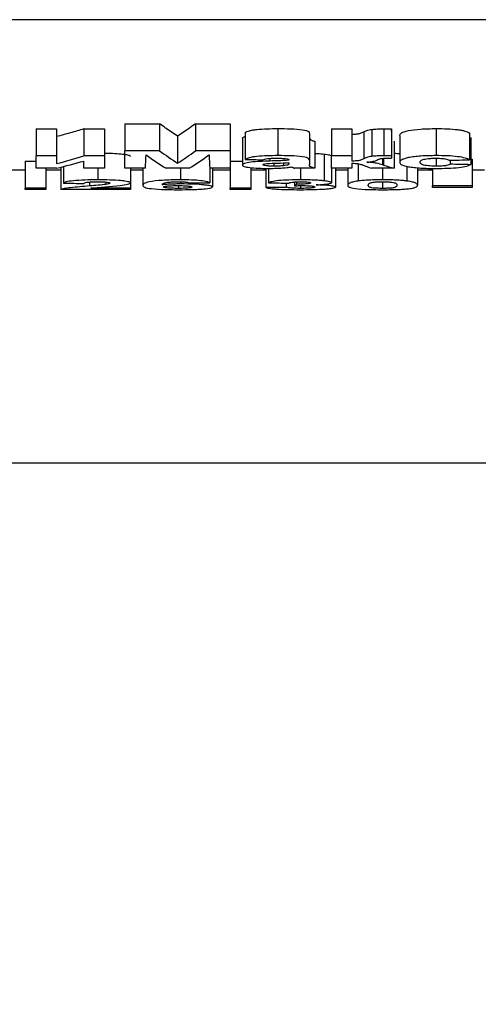
# Model space of a CAD drawing. Units: millimetres. Extents: x -828 to 5376, y -31 to 3696.
# Drawn here: x 1469 to 1504, y 2023 to 2097 of the extents above; entities that cross this region are included whole.
import ezdxf

# ---------------------------------------------------------------- set-up
doc = ezdxf.new("R2010")
doc.units = ezdxf.units.MM
doc.header["$LTSCALE"] = 10
doc.layers.add('FORMAT', color=7, linetype='Continuous')
doc.styles.add('SLDTEXTSTYLE1', font='TXT', dxfattribs={"width": 0.7})
doc.dimstyles.new('SLDDIMSTYLE0', dxfattribs={"dimtxt": 35, "dimasz": 35, "dimexe": 0, "dimexo": 0.0625, "dimgap": 8.75, "dimtad": 2, "dimlfac": 0.5, "dimrnd": 1e-09, "dimzin": 12, "dimdsep": 46, "dimtxsty": 'SLDTEXTSTYLE1', "dimsah": 1, "dimcen": 0.09, "dimadec": 0, "dimazin": 3, "dimtfac": 1, "dimtdec": 3, "dimtofl": 0, "dimtmove": 0, "dimatfit": 3, "dimfxl": 0, "dimfrac": 2, "dimtolj": 1, "dimtzin": 12, "dimarcsym": 0})

# ---------------------------------------------------------------- blocks, each defined once
blk = doc.blocks.new('_D_1')
at = {"layer": 'FORMAT'}
for p, q in [((2416.134, 2096.719), (2416.134, 1948.943)), ((368.134, 2089.666), (368.134, 1948.943)), ((368.134, 1958.943), (2416.134, 1958.943))]:
    blk.add_line(p, q, dxfattribs=at)
for points in [[(368.134, 1958.943), (403.134, 1953.558), (403.134, 1964.327)], [(2416.134, 1958.943), (2381.134, 1964.327), (2381.134, 1953.558)]]:
    blk.add_solid(points, dxfattribs=at)
at = {"layer": 'FORMAT', "insert": (1204.189, 2004.06), "char_height": 35, "attachment_point": 1, "style": 'SLDTEXTSTYLE1'}
blk.add_mtext('1024', dxfattribs=at)

msp = doc.modelspace()

# ---------------------------------------------------------------- linework, layer by layer
at = {"color": 7, "linetype": 'Continuous', "lineweight": 25}
for p, q in [((1551.455, 2096.819), (1432.733, 2096.819)), ((1477.262, 2089.011), (1479.864, 2089.011)), ((1477.262, 2089.011), (1477.262, 2086.977)), ((1479.864, 2089.011), (1479.864, 2086.977)), ((1482.557, 2089.011), (1485.159, 2089.011)), ((1482.557, 2089.011), (1482.557, 2086.977)), ((1485.159, 2089.011), (1485.159, 2086.977)), ((1470.595, 2088.623), (1472.134, 2088.623)), ((1470.595, 2088.623), (1470.595, 2086.593)), ((1472.134, 2088.623), (1472.134, 2086.593)), ((1474.185, 2088.623), (1475.723, 2088.623)), ((1474.185, 2088.623), (1474.185, 2086.593)), ((1475.723, 2088.623), (1475.723, 2086.593)), ((1481.21, 2088.072), (1481.21, 2086.048)), ((1486.287, 2088.36), (1486.287, 2086.332)), ((1488.733, 2088.641), (1488.733, 2086.61)), ((1491.108, 2088.26), (1491.108, 2086.234)), ((1492.749, 2088.623), (1494.287, 2088.623)), ((1492.749, 2088.623), (1492.749, 2086.593)), ((1494.287, 2088.623), (1494.287, 2086.593)), ((1495.175, 2088.398), (1495.175, 2086.37)), ((1495.795, 2088.582), (1495.795, 2086.552)), ((1496.678, 2088.623), (1496.678, 2086.593)), ((1497.268, 2088.446), (1497.262, 2088.618)), ((1497.262, 2088.618), (1497.262, 2086.588)), ((1497.268, 2088.446), (1497.268, 2086.418)), ((1497.877, 2088.132), (1497.877, 2086.107)), ((1500.603, 2088.641), (1500.603, 2086.61)), ((1503.108, 2088.325), (1503.108, 2086.298)), ((1486.082, 2087.933), (1486.082, 2085.909)), ((1491.518, 2087.685), (1491.518, 2085.665)), ((1497.467, 2087.685), (1497.467, 2085.665)), ((1503.21, 2087.979), (1503.21, 2085.955)), ((1472.134, 2086.593), (1470.595, 2086.593)), ((1470.595, 2085.665), (1470.595, 2086.593)), ((1472.134, 2086.593), (1472.134, 2086.012)), ((1475.723, 2086.593), (1474.185, 2086.593)), ((1475.723, 2086.593), (1475.723, 2085.665)), ((1479.864, 2086.977), (1477.262, 2086.977)), ((1477.262, 2085.665), (1477.262, 2086.977)), ((1485.159, 2086.977), (1482.557, 2086.977)), ((1485.159, 2086.977), (1485.159, 2085.665)), ((1492.201, 2086.727), (1492.201, 2084.715)), ((1492.749, 2085.665), (1492.749, 2086.593)), ((1494.287, 2086.593), (1492.749, 2086.593)), ((1494.287, 2086.593), (1494.287, 2086.198)), ((1469.775, 2086.184), (1470.595, 2086.184)), ((1469.775, 2086.184), (1469.775, 2084.177)), ((1474.185, 2085.665), (1474.185, 2086.205)), ((1485.159, 2086.184), (1486.082, 2086.184)), ((1488.424, 2086.039), (1488.424, 2085.815)), ((1489.169, 2086.066), (1489.169, 2085.854)), ((1489.513, 2086.081), (1489.513, 2085.927)), ((1489.569, 2086.264), (1489.569, 2086.288)), ((1489.569, 2086.037), (1489.569, 2086.083)), ((1491.108, 2086.234), (1491.108, 2085.949)), ((1494.287, 2086.035), (1494.287, 2085.665)), ((1494.771, 2086.004), (1494.771, 2084.705)), ((1496.65, 2086.407), (1496.65, 2085.899)), ((1498.425, 2085.81), (1498.425, 2084.704)), ((1500.624, 2086.401), (1500.624, 2085.815)), ((1501.672, 2086.267), (1501.672, 2085.987)), ((1503.21, 2086.35), (1503.313, 2086.35)), ((1503.313, 2086.35), (1503.313, 2084.342)), ((1469.775, 2085.531), (1468.441, 2085.531)), ((1472.134, 2085.665), (1470.595, 2085.665)), ((1471.313, 2085.665), (1471.313, 2084.177)), ((1472.441, 2085.531), (1471.313, 2085.531)), ((1472.441, 2085.742), (1472.441, 2084.06)), ((1472.646, 2085.794), (1472.646, 2084.54)), ((1475.723, 2085.665), (1474.185, 2085.665)), ((1475.217, 2085.665), (1475.217, 2084.794)), ((1478.8, 2085.665), (1477.262, 2085.665)), ((1477.672, 2085.665), (1477.672, 2084.564)), ((1478.595, 2085.531), (1477.672, 2085.531)), ((1478.595, 2085.665), (1478.595, 2084.378)), ((1482.068, 2085.665), (1480.353, 2085.665)), ((1481.425, 2085.665), (1481.425, 2084.794)), ((1485.159, 2085.665), (1483.621, 2085.665)), ((1483.621, 2085.665), (1483.621, 2084.572)), ((1483.826, 2085.665), (1483.826, 2084.257)), ((1485.159, 2085.531), (1483.826, 2085.531)), ((1485.159, 2085.665), (1485.159, 2084.177)), ((1486.698, 2085.713), (1486.698, 2084.177)), ((1487.826, 2085.531), (1486.698, 2085.531)), ((1487.826, 2085.652), (1487.826, 2084.237)), ((1488.031, 2085.651), (1488.031, 2084.568)), ((1491.518, 2085.665), (1489.98, 2085.665)), ((1490.435, 2085.665), (1490.435, 2084.794)), ((1494.287, 2085.665), (1492.749, 2085.665)), ((1492.749, 2085.665), (1492.749, 2084.576)), ((1493.057, 2085.665), (1493.057, 2084.248)), ((1493.98, 2085.531), (1493.057, 2085.531)), ((1493.98, 2085.665), (1493.98, 2084.385)), ((1497.467, 2085.665), (1495.751, 2085.665)), ((1496.595, 2085.665), (1496.595, 2084.794)), ((1499.21, 2085.699), (1499.21, 2084.383)), ((1500.339, 2085.531), (1499.21, 2085.531)), ((1500.339, 2085.653), (1500.339, 2084.342)), ((1504.236, 2085.531), (1503.313, 2085.531)), ((1475.829, 2084.627), (1475.829, 2084.453)), ((1477.672, 2084.564), (1477.672, 2084.177)), ((1481.279, 2084.359), (1481.279, 2084.153)), ((1481.462, 2084.645), (1481.462, 2084.485)), ((1489.364, 2084.548), (1489.364, 2084.253)), ((1489.98, 2084.632), (1489.98, 2084.35)), ((1490.124, 2084.642), (1490.124, 2084.465)), ((1490.446, 2084.359), (1490.446, 2084.153)), ((1496.595, 2084.65), (1496.595, 2084.153)), ((1503.313, 2084.342), (1500.339, 2084.342)), ((1500.339, 2084.227), (1500.339, 2084.342)), ((1503.313, 2084.342), (1503.313, 2084.227)), ((1471.313, 2084.177), (1469.775, 2084.177)), ((1469.775, 2084.06), (1469.775, 2084.177)), ((1471.313, 2084.06), (1469.775, 2084.06)), ((1471.313, 2084.177), (1471.313, 2084.06)), ((1477.672, 2084.06), (1472.441, 2084.06)), ((1477.672, 2084.177), (1474.699, 2084.177)), ((1477.672, 2084.177), (1477.672, 2084.06)), ((1486.698, 2084.177), (1485.159, 2084.177)), ((1485.159, 2084.06), (1485.159, 2084.177)), ((1486.698, 2084.06), (1485.159, 2084.06)), ((1486.698, 2084.177), (1486.698, 2084.06)), ((1503.313, 2084.227), (1500.339, 2084.227)), ((1551.623, 2063.511), (1432.443, 2063.511))]:
    msp.add_line(p, q, dxfattribs=at)
at = {"color": 8, "linetype": 'Continuous', "lineweight": 25}
for p, q in [((1488.127, 2086.403), (1488.127, 2086.202)), ((1496.592, 2086.403), (1496.592, 2085.917)), ((1474.605, 2084.63), (1474.605, 2084.334))]:
    msp.add_line(p, q, dxfattribs=at)
at = {"color": 7, "linetype": 'Continuous', "lineweight": 25}
for centre, major_axis, ratio, start_param, end_param in [((1453.348, 2293.511), (0, 210), 0.58129, 3.296099, 3.313129), ((1478.556, 2293.511), (0, 210), 0.008142, 3.28494, 3.315313), ((1487.506, 2293.511), (0, 210), 0.238422, 2.967872, 2.998245), ((1489.239, 2293.511), (0, 210), 0.246696, 2.959638, 2.985998), ((1473.182, 2293.511), (0, 210), 0.246696, 3.297188, 3.323547), ((1474.915, 2293.511), (0, 210), 0.238422, 3.28494, 3.315313), ((1483.865, 2293.511), (0, 210), 0.008142, 2.967872, 2.998245), ((1497.492, 2293.511), (0, 210), 0.006421, 2.970188, 2.975011), ((1454.703, 2293.511), (0, 210), 0.581026, 3.28494, 3.301948), ((1709.287, 2293.511), (1365, 0), 0.153846, 4.548283, 4.549273), ((1507.71, 2293.511), (0, 210), 0.398655, 2.990214, 2.998245), ((1512.937, 2293.511), (0, 210), 0.515672, 2.990615, 2.998245), ((1247.339, 2293.511), (1575, 0), 0.133333, 4.874515, 4.875505), ((1742.826, 2293.511), (1575, 0), 0.133333, 4.558671, 4.559659), ((1684.725, 2293.511), (2144.681, 0), 0.097917, 4.613341, 4.614062), ((1290.786, 2293.511), (1920, 0), 0.109375, 4.812188, 4.812994), ((1628.373, 2293.511), (1400, 0), 0.15, 4.611976, 4.613081), ((1487.801, 2293.511), (0, 210), 0.116129, 3.231036, 3.236975), ((1345.844, 2293.511), (1708.475, 0), 0.122917, 4.795589, 4.796493)]:
    msp.add_ellipse(centre, major_axis=major_axis, ratio=ratio, start_param=start_param, end_param=end_param, dxfattribs=at)
for points, knots in [([(1481.21, 2088.072), (1481.061, 2088.17), (1480.761, 2088.366), (1480.312, 2088.679), (1480.014, 2088.9), (1479.864, 2089.011)], [0, 0, 0, 0, 0.3333658, 0.6666909, 1, 1, 1, 1]), ([(1482.557, 2089.011), (1482.407, 2088.9), (1482.109, 2088.679), (1481.66, 2088.366), (1481.36, 2088.17), (1481.21, 2088.072)], [0, 0, 0, 0, 0.3333091, 0.6666342, 1, 1, 1, 1]), ([(1474.185, 2088.623), (1473.843, 2088.521), (1473.16, 2088.318), (1472.476, 2088.13), (1472.134, 2088.037)], [0, 0, 0, 0, 0.499912, 1, 1, 1, 1]), ([(1486.082, 2087.933), (1486.097, 2087.968), (1486.116, 2088.011), (1486.259, 2088.049), (1486.287, 2088.057)], [0, 0, 0, 0, 0.803269, 1, 1, 1, 1]), ([(1486.287, 2088.36), (1486.363, 2088.402), (1486.457, 2088.444), (1486.669, 2088.502), (1486.754, 2088.52), (1486.942, 2088.553), (1487.046, 2088.568), (1487.394, 2088.606), (1487.657, 2088.62), (1488.19, 2088.637), (1488.461, 2088.64), (1488.733, 2088.641)], [0, 0, 0, 0, 0.25, 0.25, 0.375, 0.375, 0.5, 0.5, 0.75, 0.75, 1, 1, 1, 1]), ([(1488.733, 2088.641), (1489.056, 2088.64), (1489.378, 2088.638), (1490.01, 2088.615), (1490.324, 2088.594), (1490.825, 2088.525), (1490.986, 2088.472), (1491.097, 2088.366), (1491.106, 2088.313), (1491.108, 2088.26)], [0, 0, 0, 0, 0.25, 0.25, 0.5, 0.5, 0.75, 0.75, 1, 1, 1, 1]), ([(1494.287, 2088.224), (1494.41, 2088.227), (1494.534, 2088.231), (1494.699, 2088.245), (1494.75, 2088.251), (1494.833, 2088.266), (1494.866, 2088.275), (1495.019, 2088.319), (1495.095, 2088.359), (1495.175, 2088.398)], [0, 0, 0, 0, 0.25, 0.25, 0.375, 0.375, 0.5, 0.5, 1, 1, 1, 1]), ([(1495.175, 2088.398), (1495.244, 2088.431), (1495.318, 2088.464), (1495.461, 2088.512), (1495.513, 2088.528), (1495.637, 2088.557), (1495.712, 2088.57), (1495.795, 2088.582)], [0, 0, 0, 0, 0.5, 0.5, 0.75, 0.75, 1, 1, 1, 1]), ([(1495.795, 2088.582), (1495.861, 2088.589), (1495.927, 2088.596), (1496.07, 2088.607), (1496.143, 2088.611), (1496.367, 2088.62), (1496.523, 2088.622), (1496.678, 2088.623)], [0, 0, 0, 0, 0.25, 0.25, 0.5, 0.5, 1, 1, 1, 1]), ([(1496.678, 2088.623), (1496.727, 2088.623), (1496.776, 2088.622), (1496.824, 2088.622), (1496.873, 2088.622), (1496.922, 2088.621), (1496.97, 2088.621), (1497.019, 2088.62), (1497.067, 2088.62), (1497.116, 2088.619), (1497.165, 2088.619), (1497.213, 2088.618), (1497.262, 2088.618)], [0, 0, 0, 0, 0.0000730209, 0.0000730209, 0.0000730209, 0.0001460486, 0.0001460486, 0.0001460486, 0.0002190377, 0.0002190377, 0.0002190377, 0.0002920267, 0.0002920267, 0.0002920267, 0.0002920267]), ([(1497.877, 2088.132), (1497.883, 2088.193), (1497.923, 2088.255), (1498.122, 2088.376), (1498.287, 2088.436), (1498.783, 2088.537), (1499.104, 2088.579), (1499.82, 2088.63), (1500.212, 2088.639), (1500.603, 2088.641)], [0, 0, 0, 0, 0.25, 0.25, 0.5, 0.5, 0.75, 0.75, 1, 1, 1, 1]), ([(1500.603, 2088.641), (1500.888, 2088.64), (1501.168, 2088.636), (1501.715, 2088.613), (1501.985, 2088.593), (1502.328, 2088.55), (1502.434, 2088.533), (1502.619, 2088.496), (1502.701, 2088.477), (1502.92, 2088.414), (1503.025, 2088.37), (1503.108, 2088.325)], [0, 0, 0, 0, 0.25, 0.25, 0.5, 0.5, 0.625, 0.625, 0.75, 0.75, 1, 1, 1, 1]), ([(1491.108, 2087.973), (1491.111, 2087.922), (1491.111, 2087.871), (1491.194, 2087.797), (1491.241, 2087.773), (1491.362, 2087.728), (1491.439, 2087.707), (1491.518, 2087.685)], [0, 0, 0, 0, 0.5, 0.5, 0.75, 0.75, 1, 1, 1, 1]), ([(1475.723, 2086.798), (1475.872, 2086.796), (1476.257, 2086.792), (1476.828, 2086.76), (1477.318, 2086.705), (1477.611, 2086.639), (1477.652, 2086.595), (1477.672, 2086.574)], [0, 0, 0, 0, 0.141464, 0.365217, 0.590104, 0.800636, 1, 1, 1, 1]), ([(1488.733, 2086.61), (1488.462, 2086.61), (1488.193, 2086.607), (1487.662, 2086.59), (1487.399, 2086.576), (1486.938, 2086.527), (1486.746, 2086.493), (1486.459, 2086.417), (1486.363, 2086.375), (1486.287, 2086.332)], [0, 0, 0, 0, 0.25, 0.25, 0.5, 0.5, 0.75, 0.75, 1, 1, 1, 1]), ([(1491.108, 2086.234), (1491.106, 2086.286), (1491.097, 2086.338), (1490.985, 2086.444), (1490.828, 2086.495), (1490.323, 2086.564), (1490.012, 2086.585), (1489.381, 2086.607), (1489.057, 2086.61), (1488.733, 2086.61)], [0, 0, 0, 0, 0.25, 0.25, 0.5, 0.5, 0.75, 0.75, 1, 1, 1, 1]), ([(1491.518, 2086.779), (1491.578, 2086.776), (1491.847, 2086.767), (1492.046, 2086.744), (1492.201, 2086.727)], [0, 0, 0, 0, 0.2235131, 1, 1, 1, 1]), ([(1492.201, 2086.727), (1492.283, 2086.717), (1492.363, 2086.707), (1492.5, 2086.684), (1492.558, 2086.673), (1492.653, 2086.649), (1492.691, 2086.637), (1492.737, 2086.612), (1492.746, 2086.599), (1492.749, 2086.586)], [0, 0, 0, 0, 0.25, 0.25, 0.5, 0.5, 0.75, 0.75, 1, 1, 1, 1]), ([(1495.795, 2086.552), (1495.628, 2086.529), (1495.509, 2086.499), (1495.318, 2086.436), (1495.244, 2086.403), (1495.175, 2086.37)], [0, 0, 0, 0, 0.5, 0.5, 1, 1, 1, 1]), ([(1496.678, 2086.593), (1496.523, 2086.592), (1496.367, 2086.59), (1496.14, 2086.581), (1496.067, 2086.577), (1495.927, 2086.566), (1495.861, 2086.559), (1495.795, 2086.552)], [0, 0, 0, 0, 0.5, 0.5, 0.75, 0.75, 1, 1, 1, 1]), ([(1497.262, 2086.588), (1497.213, 2086.588), (1497.165, 2086.589), (1497.116, 2086.589), (1497.067, 2086.59), (1497.019, 2086.59), (1496.97, 2086.591), (1496.873, 2086.592), (1496.776, 2086.592), (1496.678, 2086.593)], [0, 0, 0, 0, 0.0000730188, 0.0000730188, 0.0000730188, 0.0001460378, 0.0001460378, 0.0001460378, 0.0002920681, 0.0002920681, 0.0002920681, 0.0002920681]), ([(1497.467, 2086.787), (1497.607, 2086.784), (1497.759, 2086.78), (1497.869, 2086.769), (1497.877, 2086.768)], [0, 0, 0, 0, 0.922191, 1, 1, 1, 1]), ([(1500.603, 2086.61), (1500.215, 2086.609), (1499.831, 2086.6), (1499.29, 2086.563), (1499.123, 2086.546), (1498.811, 2086.507), (1498.668, 2086.485), (1498.421, 2086.435), (1498.315, 2086.408), (1498.143, 2086.35), (1498.077, 2086.321), (1497.923, 2086.229), (1497.883, 2086.168), (1497.877, 2086.107)], [0, 0, 0, 0, 0.25, 0.25, 0.375, 0.375, 0.5, 0.5, 0.625, 0.625, 0.75, 0.75, 1, 1, 1, 1]), ([(1503.108, 2086.298), (1503.026, 2086.342), (1502.921, 2086.385), (1502.637, 2086.466), (1502.452, 2086.504), (1501.997, 2086.562), (1501.73, 2086.582), (1501.173, 2086.606), (1500.889, 2086.61), (1500.603, 2086.61)], [0, 0, 0, 0, 0.25, 0.25, 0.5, 0.5, 0.75, 0.75, 1, 1, 1, 1]), ([(1488.127, 2086.202), (1487.877, 2086.193), (1487.625, 2086.185), (1487.137, 2086.16), (1486.901, 2086.143), (1486.493, 2086.093), (1486.342, 2086.06), (1486.142, 2085.987), (1486.091, 2085.948), (1486.082, 2085.909)], [0, 0, 0, 0, 0.25, 0.25, 0.5, 0.5, 0.75, 0.75, 1, 1, 1, 1]), ([(1486.082, 2085.909), (1486.085, 2085.891), (1486.093, 2085.873), (1486.135, 2085.837), (1486.169, 2085.82), (1486.31, 2085.769), (1486.456, 2085.74), (1486.815, 2085.692), (1487.035, 2085.675), (1487.502, 2085.654), (1487.75, 2085.651), (1487.996, 2085.65)], [0, 0, 0, 0, 0.125, 0.125, 0.25, 0.25, 0.5, 0.5, 0.75, 0.75, 1, 1, 1, 1]), ([(1487.621, 2086.298), (1487.658, 2086.315), (1487.697, 2086.332), (1487.804, 2086.363), (1487.871, 2086.377), (1488.044, 2086.4), (1488.147, 2086.407), (1488.36, 2086.416), (1488.469, 2086.417), (1488.579, 2086.418)], [0, 0, 0, 0, 0.25, 0.25, 0.5, 0.5, 0.75, 0.75, 1, 1, 1, 1]), ([(1487.621, 2085.929), (1487.624, 2085.937), (1487.627, 2085.945), (1487.651, 2085.96), (1487.67, 2085.967), (1487.745, 2085.987), (1487.822, 2085.998), (1487.903, 2086.008)], [0, 0, 0, 0, 0.25, 0.25, 0.5, 0.5, 1, 1, 1, 1]), ([(1488.424, 2085.815), (1488.321, 2085.816), (1488.219, 2085.817), (1488.026, 2085.828), (1487.937, 2085.836), (1487.786, 2085.857), (1487.722, 2085.87), (1487.641, 2085.898), (1487.626, 2085.913), (1487.621, 2085.929)], [0, 0, 0, 0, 0.25, 0.25, 0.5, 0.5, 0.75, 0.75, 1, 1, 1, 1]), ([(1487.903, 2086.008), (1488.15, 2086.033), (1488.441, 2086.039), (1489.009, 2086.059), (1489.292, 2086.07), (1489.569, 2086.083)], [0, 0, 0, 0, 0.5, 0.5, 1, 1, 1, 1]), ([(1489.569, 2086.264), (1489.454, 2086.257), (1489.338, 2086.25), (1489.099, 2086.238), (1488.978, 2086.233), (1488.616, 2086.218), (1488.371, 2086.21), (1488.127, 2086.202)], [0, 0, 0, 0, 0.25, 0.25, 0.5, 0.5, 1, 1, 1, 1]), ([(1489.169, 2085.854), (1489.058, 2085.843), (1488.943, 2085.832), (1488.753, 2085.822), (1488.688, 2085.819), (1488.557, 2085.816), (1488.49, 2085.816), (1488.424, 2085.815)], [0, 0, 0, 0, 0.5, 0.5, 0.75, 0.75, 1, 1, 1, 1]), ([(1488.579, 2086.418), (1488.702, 2086.417), (1488.825, 2086.417), (1489.07, 2086.411), (1489.192, 2086.406), (1489.402, 2086.385), (1489.477, 2086.367), (1489.558, 2086.329), (1489.566, 2086.308), (1489.569, 2086.288)], [0, 0, 0, 0, 0.25, 0.25, 0.5, 0.5, 0.75, 0.75, 1, 1, 1, 1]), ([(1489.513, 2085.927), (1489.497, 2085.92), (1489.481, 2085.913), (1489.437, 2085.899), (1489.41, 2085.893), (1489.322, 2085.874), (1489.248, 2085.864), (1489.169, 2085.854)], [0, 0, 0, 0, 0.25, 0.25, 0.5, 0.5, 1, 1, 1, 1]), ([(1491.518, 2085.665), (1491.438, 2085.686), (1491.361, 2085.707), (1491.239, 2085.752), (1491.193, 2085.776), (1491.111, 2085.848), (1491.111, 2085.899), (1491.108, 2085.949)], [0, 0, 0, 0, 0.25, 0.25, 0.5, 0.5, 1, 1, 1, 1]), ([(1495.175, 2086.37), (1495.095, 2086.331), (1495.02, 2086.292), (1494.866, 2086.248), (1494.834, 2086.24), (1494.752, 2086.225), (1494.7, 2086.219), (1494.537, 2086.205), (1494.411, 2086.201), (1494.287, 2086.198)], [0, 0, 0, 0, 0.5, 0.5, 0.625, 0.625, 0.75, 0.75, 1, 1, 1, 1]), ([(1494.287, 2086.035), (1494.389, 2086.034), (1494.493, 2086.033), (1494.635, 2086.024), (1494.679, 2086.019), (1494.757, 2086.009), (1494.788, 2086.003), (1494.931, 2085.97), (1495.008, 2085.941), (1495.085, 2085.912)], [0, 0, 0, 0, 0.25, 0.25, 0.375, 0.375, 0.5, 0.5, 1, 1, 1, 1]), ([(1495.419, 2086.12), (1495.518, 2086.127), (1495.61, 2086.135), (1495.769, 2086.158), (1495.839, 2086.171), (1496.016, 2086.214), (1496.094, 2086.246), (1496.164, 2086.279)], [0, 0, 0, 0, 0.25, 0.25, 0.5, 0.5, 1, 1, 1, 1]), ([(1496.592, 2085.917), (1496.467, 2085.959), (1496.329, 2086), (1496.046, 2086.055), (1495.942, 2086.072), (1495.702, 2086.101), (1495.563, 2086.112), (1495.419, 2086.12)], [0, 0, 0, 0, 0.5, 0.5, 0.75, 0.75, 1, 1, 1, 1]), ([(1496.164, 2086.279), (1496.205, 2086.3), (1496.249, 2086.321), (1496.327, 2086.352), (1496.356, 2086.362), (1496.424, 2086.382), (1496.464, 2086.391), (1496.517, 2086.398)], [0, 0, 0, 0, 0.5, 0.5, 0.75, 0.75, 1, 1, 1, 1]), ([(1496.517, 2086.398), (1496.627, 2086.409), (1496.756, 2086.412), (1497.011, 2086.417), (1497.14, 2086.417), (1497.268, 2086.418)], [0, 0, 0, 0, 0.5, 0.5, 1, 1, 1, 1]), ([(1496.65, 2085.899), (1496.645, 2085.901), (1496.639, 2085.902), (1496.634, 2085.904), (1496.63, 2085.905), (1496.625, 2085.907), (1496.62, 2085.908), (1496.61, 2085.911), (1496.601, 2085.914), (1496.592, 2085.917)], [0, 0, 0, 0, 0.00001610117, 0.00001610117, 0.00001610117, 0.00003220323, 0.00003220323, 0.00003220323, 0.00006438662, 0.00006438662, 0.00006438662, 0.00006438662]), ([(1497.877, 2086.107), (1497.883, 2086.046), (1497.925, 2085.988), (1498.126, 2085.876), (1498.291, 2085.823), (1498.662, 2085.758), (1498.803, 2085.738), (1499.11, 2085.705), (1499.28, 2085.69), (1499.813, 2085.658), (1500.203, 2085.651), (1500.592, 2085.65)], [0, 0, 0, 0, 0.25, 0.25, 0.5, 0.5, 0.625, 0.625, 0.75, 0.75, 1, 1, 1, 1]), ([(1499.416, 2086.121), (1499.42, 2086.186), (1499.441, 2086.253), (1499.698, 2086.345), (1499.834, 2086.372), (1500.091, 2086.399), (1500.186, 2086.407), (1500.383, 2086.415), (1500.487, 2086.417), (1500.59, 2086.418)], [0, 0, 0, 0, 0.5, 0.5, 0.75, 0.75, 0.875, 0.875, 1, 1, 1, 1]), ([(1500.624, 2085.815), (1500.402, 2085.816), (1500.187, 2085.827), (1499.827, 2085.865), (1499.683, 2085.892), (1499.52, 2085.953), (1499.472, 2085.986), (1499.422, 2086.053), (1499.417, 2086.087), (1499.416, 2086.121)], [0, 0, 0, 0, 0.25, 0.25, 0.5, 0.5, 0.75, 0.75, 1, 1, 1, 1]), ([(1500.59, 2086.418), (1500.715, 2086.417), (1500.838, 2086.415), (1501.073, 2086.401), (1501.183, 2086.389), (1501.359, 2086.36), (1501.426, 2086.342), (1501.518, 2086.304), (1501.546, 2086.284), (1501.569, 2086.264)], [0, 0, 0, 0, 0.25, 0.25, 0.5, 0.5, 0.75, 0.75, 1, 1, 1, 1]), ([(1500.592, 2085.65), (1500.898, 2085.65), (1501.2, 2085.655), (1501.786, 2085.677), (1502.072, 2085.695), (1502.554, 2085.75), (1502.747, 2085.786), (1503.038, 2085.866), (1503.138, 2085.91), (1503.21, 2085.955)], [0, 0, 0, 0, 0.25, 0.25, 0.5, 0.5, 0.75, 0.75, 1, 1, 1, 1]), ([(1501.672, 2085.987), (1501.617, 2085.944), (1501.552, 2085.901), (1501.292, 2085.849), (1501.175, 2085.836), (1500.913, 2085.819), (1500.768, 2085.816), (1500.624, 2085.815)], [0, 0, 0, 0, 0.5, 0.5, 0.75, 0.75, 1, 1, 1, 1]), ([(1487.996, 2085.65), (1488.164, 2085.65), (1488.33, 2085.653), (1488.654, 2085.662), (1488.812, 2085.669), (1489.119, 2085.69), (1489.263, 2085.702), (1489.533, 2085.731), (1489.658, 2085.747), (1489.779, 2085.764)], [0, 0, 0, 0, 0.25, 0.25, 0.5, 0.5, 0.75, 0.75, 1, 1, 1, 1]), ([(1489.779, 2085.764), (1489.785, 2085.762), (1489.79, 2085.76), (1489.794, 2085.757), (1489.798, 2085.755), (1489.802, 2085.753), (1489.807, 2085.75), (1489.817, 2085.745), (1489.826, 2085.741), (1489.834, 2085.736)], [0, 0, 0, 0, 0.0000254888, 0.0000254888, 0.0000254888, 0.0000509302, 0.0000509302, 0.0000509302, 0.0001016281, 0.0001016281, 0.0001016281, 0.0001016281]), ([(1489.834, 2085.736), (1489.845, 2085.73), (1489.856, 2085.724), (1489.867, 2085.718), (1489.879, 2085.712), (1489.891, 2085.706), (1489.903, 2085.7), (1489.927, 2085.688), (1489.951, 2085.676), (1489.98, 2085.665)], [0, 0, 0, 0, 0.0000646471, 0.0000646471, 0.0000646471, 0.0001292969, 0.0001292969, 0.0001292969, 0.0002583535, 0.0002583535, 0.0002583535, 0.0002583535]), ([(1474.605, 2084.334), (1474.108, 2084.292), (1473.614, 2084.25), (1472.992, 2084.183), (1472.827, 2084.159), (1472.574, 2084.11), (1472.487, 2084.085), (1472.441, 2084.06)], [0, 0, 0, 0, 0.5, 0.5, 0.75, 0.75, 1, 1, 1, 1]), ([(1475.217, 2084.794), (1474.885, 2084.793), (1474.561, 2084.788), (1473.933, 2084.766), (1473.634, 2084.748), (1473.15, 2084.7), (1472.976, 2084.669), (1472.748, 2084.606), (1472.685, 2084.572), (1472.646, 2084.54)], [0, 0, 0, 0, 0.25, 0.25, 0.5, 0.5, 0.75, 0.75, 1, 1, 1, 1]), ([(1474.185, 2084.525), (1474.195, 2084.54), (1474.211, 2084.554), (1474.279, 2084.583), (1474.329, 2084.598), (1474.496, 2084.624), (1474.613, 2084.634), (1474.881, 2084.647), (1475.034, 2084.649), (1475.185, 2084.65)], [0, 0, 0, 0, 0.25, 0.25, 0.5, 0.5, 0.75, 0.75, 1, 1, 1, 1]), ([(1475.829, 2084.453), (1475.657, 2084.43), (1475.448, 2084.41), (1475.033, 2084.371), (1474.819, 2084.353), (1474.605, 2084.334)], [0, 0, 0, 0, 0.5, 0.5, 1, 1, 1, 1]), ([(1475.185, 2084.65), (1475.318, 2084.649), (1475.451, 2084.648), (1475.704, 2084.638), (1475.816, 2084.63), (1475.99, 2084.609), (1476.051, 2084.596), (1476.12, 2084.57), (1476.129, 2084.556), (1476.134, 2084.543)], [0, 0, 0, 0, 0.25, 0.25, 0.5, 0.5, 0.75, 0.75, 1, 1, 1, 1]), ([(1477.672, 2084.564), (1477.666, 2084.595), (1477.601, 2084.626), (1477.416, 2084.67), (1477.34, 2084.684), (1477.16, 2084.71), (1477.054, 2084.722), (1476.706, 2084.755), (1476.423, 2084.77), (1475.836, 2084.789), (1475.526, 2084.793), (1475.217, 2084.794)], [0, 0, 0, 0, 0.25, 0.25, 0.375, 0.375, 0.5, 0.5, 0.75, 0.75, 1, 1, 1, 1]), ([(1476.134, 2084.543), (1476.125, 2084.527), (1476.102, 2084.51), (1475.994, 2084.48), (1475.914, 2084.466), (1475.829, 2084.453)], [0, 0, 0, 0, 0.5, 0.5, 1, 1, 1, 1]), ([(1476.896, 2084.372), (1477.116, 2084.398), (1477.321, 2084.427), (1477.531, 2084.475), (1477.585, 2084.492), (1477.655, 2084.527), (1477.668, 2084.545), (1477.672, 2084.564)], [0, 0, 0, 0, 0.5, 0.5, 0.75, 0.75, 1, 1, 1, 1]), ([(1481.425, 2084.794), (1481.188, 2084.793), (1480.954, 2084.79), (1480.499, 2084.778), (1480.274, 2084.768), (1479.671, 2084.728), (1479.336, 2084.69), (1478.89, 2084.603), (1478.763, 2084.557), (1478.619, 2084.466), (1478.602, 2084.421), (1478.595, 2084.378)], [0, 0, 0, 0, 0.125, 0.125, 0.25, 0.25, 0.5, 0.5, 0.75, 0.75, 1, 1, 1, 1]), ([(1478.595, 2084.378), (1478.6, 2084.337), (1478.616, 2084.297), (1478.753, 2084.222), (1478.876, 2084.186), (1479.298, 2084.122), (1479.616, 2084.096), (1480.392, 2084.061), (1480.85, 2084.053), (1481.31, 2084.053)], [0, 0, 0, 0, 0.25, 0.25, 0.5, 0.5, 0.75, 0.75, 1, 1, 1, 1]), ([(1480.017, 2084.421), (1480.05, 2084.466), (1480.089, 2084.513), (1480.262, 2084.57), (1480.304, 2084.581), (1480.42, 2084.603), (1480.495, 2084.613), (1480.666, 2084.63), (1480.765, 2084.637), (1480.985, 2084.647), (1481.107, 2084.65), (1481.228, 2084.65)], [0, 0, 0, 0, 0.5, 0.5, 0.625, 0.625, 0.75, 0.75, 0.875, 0.875, 1, 1, 1, 1]), ([(1481.462, 2084.485), (1481.324, 2084.484), (1481.188, 2084.483), (1480.921, 2084.478), (1480.789, 2084.474), (1480.539, 2084.463), (1480.423, 2084.456), (1480.207, 2084.44), (1480.11, 2084.431), (1480.017, 2084.421)], [0, 0, 0, 0, 0.25, 0.25, 0.5, 0.5, 0.75, 0.75, 1, 1, 1, 1]), ([(1480.134, 2084.26), (1480.136, 2084.272), (1480.148, 2084.285), (1480.231, 2084.309), (1480.302, 2084.321), (1480.505, 2084.34), (1480.63, 2084.348), (1480.902, 2084.358), (1481.053, 2084.36), (1481.202, 2084.36)], [0, 0, 0, 0, 0.25, 0.25, 0.5, 0.5, 0.75, 0.75, 1, 1, 1, 1]), ([(1481.202, 2084.36), (1481.36, 2084.36), (1481.515, 2084.358), (1481.808, 2084.346), (1481.94, 2084.338), (1482.137, 2084.316), (1482.201, 2084.303), (1482.273, 2084.277), (1482.285, 2084.263), (1482.287, 2084.25)], [0, 0, 0, 0, 0.25, 0.25, 0.5, 0.5, 0.75, 0.75, 1, 1, 1, 1]), ([(1481.228, 2084.65), (1481.345, 2084.649), (1481.46, 2084.648), (1481.677, 2084.639), (1481.774, 2084.631), (1481.923, 2084.612), (1481.974, 2084.601), (1482.045, 2084.579), (1482.067, 2084.567), (1482.082, 2084.556)], [0, 0, 0, 0, 0.25, 0.25, 0.5, 0.5, 0.75, 0.75, 1, 1, 1, 1]), ([(1483.621, 2084.572), (1483.573, 2084.6), (1483.509, 2084.628), (1483.291, 2084.681), (1483.143, 2084.707), (1482.748, 2084.75), (1482.511, 2084.767), (1481.987, 2084.789), (1481.707, 2084.793), (1481.425, 2084.794)], [0, 0, 0, 0, 0.25, 0.25, 0.5, 0.5, 0.75, 0.75, 1, 1, 1, 1]), ([(1483.826, 2084.257), (1483.822, 2084.27), (1483.814, 2084.284), (1483.767, 2084.311), (1483.729, 2084.325), (1483.622, 2084.352), (1483.555, 2084.365), (1483.389, 2084.39), (1483.29, 2084.402), (1482.963, 2084.435), (1482.697, 2084.454), (1482.114, 2084.479), (1481.787, 2084.484), (1481.462, 2084.485)], [0, 0, 0, 0, 0.125, 0.125, 0.25, 0.25, 0.375, 0.375, 0.5, 0.5, 0.75, 0.75, 1, 1, 1, 1]), ([(1490.435, 2084.794), (1490.138, 2084.793), (1489.847, 2084.788), (1489.285, 2084.768), (1489.016, 2084.753), (1488.57, 2084.71), (1488.407, 2084.683), (1488.17, 2084.627), (1488.093, 2084.597), (1488.031, 2084.568)], [0, 0, 0, 0, 0.25, 0.25, 0.5, 0.5, 0.75, 0.75, 1, 1, 1, 1]), ([(1489.569, 2084.545), (1489.586, 2084.558), (1489.605, 2084.57), (1489.678, 2084.594), (1489.734, 2084.605), (1489.883, 2084.626), (1489.976, 2084.635), (1490.198, 2084.647), (1490.322, 2084.649), (1490.448, 2084.65)], [0, 0, 0, 0, 0.25, 0.25, 0.5, 0.5, 0.75, 0.75, 1, 1, 1, 1]), ([(1489.98, 2084.35), (1490.079, 2084.353), (1490.179, 2084.355), (1490.383, 2084.359), (1490.486, 2084.36), (1490.59, 2084.36)], [0, 0, 0, 0, 0.5, 0.5, 1, 1, 1, 1]), ([(1491.21, 2084.563), (1491.205, 2084.549), (1491.191, 2084.535), (1491.092, 2084.509), (1491.013, 2084.497), (1490.808, 2084.479), (1490.678, 2084.473), (1490.409, 2084.466), (1490.265, 2084.465), (1490.124, 2084.465)], [0, 0, 0, 0, 0.25, 0.25, 0.5, 0.5, 0.75, 0.75, 1, 1, 1, 1]), ([(1492.201, 2084.715), (1492.086, 2084.728), (1491.964, 2084.739), (1491.699, 2084.76), (1491.551, 2084.769), (1491.247, 2084.782), (1491.089, 2084.786), (1490.766, 2084.792), (1490.6, 2084.793), (1490.435, 2084.794)], [0, 0, 0, 0, 0.25, 0.25, 0.5, 0.5, 0.75, 0.75, 1, 1, 1, 1]), ([(1490.448, 2084.65), (1490.555, 2084.65), (1490.661, 2084.648), (1490.86, 2084.639), (1490.948, 2084.633), (1491.087, 2084.616), (1491.137, 2084.605), (1491.196, 2084.584), (1491.207, 2084.573), (1491.21, 2084.563)], [0, 0, 0, 0, 0.25, 0.25, 0.5, 0.5, 0.75, 0.75, 1, 1, 1, 1]), ([(1490.59, 2084.36), (1490.661, 2084.36), (1490.731, 2084.359), (1490.868, 2084.356), (1490.935, 2084.354), (1491.117, 2084.345), (1491.221, 2084.336), (1491.381, 2084.315), (1491.438, 2084.304), (1491.502, 2084.28), (1491.513, 2084.268), (1491.518, 2084.256)], [0, 0, 0, 0, 0.125, 0.125, 0.25, 0.25, 0.5, 0.5, 0.75, 0.75, 1, 1, 1, 1]), ([(1491.598, 2084.413), (1491.754, 2084.421), (1491.906, 2084.43), (1492.184, 2084.451), (1492.313, 2084.463), (1492.527, 2084.491), (1492.613, 2084.507), (1492.721, 2084.54), (1492.742, 2084.558), (1492.749, 2084.576)], [0, 0, 0, 0, 0.25, 0.25, 0.5, 0.5, 0.75, 0.75, 1, 1, 1, 1]), ([(1493.057, 2084.248), (1493.052, 2084.266), (1493.03, 2084.284), (1492.904, 2084.319), (1492.804, 2084.337), (1492.544, 2084.367), (1492.384, 2084.381), (1492.014, 2084.401), (1491.81, 2084.408), (1491.598, 2084.413)], [0, 0, 0, 0, 0.25, 0.25, 0.5, 0.5, 0.75, 0.75, 1, 1, 1, 1]), ([(1492.749, 2084.576), (1492.746, 2084.589), (1492.737, 2084.601), (1492.691, 2084.626), (1492.654, 2084.638), (1492.558, 2084.662), (1492.499, 2084.673), (1492.364, 2084.695), (1492.283, 2084.705), (1492.201, 2084.715)], [0, 0, 0, 0, 0.25, 0.25, 0.5, 0.5, 0.75, 0.75, 1, 1, 1, 1]), ([(1494.771, 2084.705), (1494.597, 2084.681), (1494.46, 2084.655), (1494.253, 2084.601), (1494.181, 2084.573), (1494.013, 2084.491), (1493.983, 2084.437), (1493.98, 2084.385)], [0, 0, 0, 0, 0.25, 0.25, 0.5, 0.5, 1, 1, 1, 1]), ([(1493.98, 2084.385), (1493.983, 2084.343), (1493.996, 2084.303), (1494.113, 2084.226), (1494.216, 2084.19), (1494.588, 2084.124), (1494.898, 2084.097), (1495.476, 2084.07), (1495.692, 2084.063), (1496.134, 2084.055), (1496.365, 2084.053), (1496.595, 2084.053)], [0, 0, 0, 0, 0.25, 0.25, 0.5, 0.5, 0.75, 0.75, 0.875, 0.875, 1, 1, 1, 1]), ([(1496.595, 2084.794), (1496.422, 2084.793), (1496.25, 2084.792), (1495.912, 2084.786), (1495.744, 2084.78), (1495.428, 2084.765), (1495.279, 2084.756), (1495.006, 2084.733), (1494.884, 2084.719), (1494.771, 2084.705)], [0, 0, 0, 0, 0.25, 0.25, 0.5, 0.5, 0.75, 0.75, 1, 1, 1, 1]), ([(1495.518, 2084.383), (1495.52, 2084.413), (1495.525, 2084.444), (1495.568, 2084.506), (1495.604, 2084.538), (1495.69, 2084.569)], [0, 0, 0, 0, 0.5, 0.5, 1, 1, 1, 1]), ([(1496.595, 2084.153), (1496.528, 2084.153), (1496.46, 2084.153), (1496.329, 2084.155), (1496.265, 2084.157), (1496.08, 2084.164), (1495.972, 2084.171), (1495.818, 2084.189), (1495.763, 2084.199), (1495.671, 2084.22), (1495.637, 2084.231), (1495.568, 2084.264), (1495.547, 2084.287), (1495.523, 2084.334), (1495.518, 2084.359), (1495.518, 2084.383)], [0, 0, 0, 0, 0.0625, 0.0625, 0.125, 0.125, 0.25, 0.25, 0.375, 0.375, 0.5, 0.5, 0.75, 0.75, 1, 1, 1, 1]), ([(1495.69, 2084.569), (1495.723, 2084.58), (1495.759, 2084.59), (1495.855, 2084.61), (1495.917, 2084.619), (1496.076, 2084.635), (1496.171, 2084.64), (1496.378, 2084.648), (1496.486, 2084.65), (1496.595, 2084.65)], [0, 0, 0, 0, 0.25, 0.25, 0.5, 0.5, 0.75, 0.75, 1, 1, 1, 1]), ([(1498.425, 2084.704), (1498.312, 2084.718), (1498.192, 2084.731), (1497.924, 2084.755), (1497.772, 2084.765), (1497.454, 2084.78), (1497.288, 2084.785), (1496.946, 2084.792), (1496.77, 2084.793), (1496.595, 2084.794)], [0, 0, 0, 0, 0.25, 0.25, 0.5, 0.5, 0.75, 0.75, 1, 1, 1, 1]), ([(1496.595, 2084.65), (1496.663, 2084.65), (1496.731, 2084.649), (1496.862, 2084.646), (1496.926, 2084.644), (1497.112, 2084.635), (1497.218, 2084.625), (1497.37, 2084.602), (1497.427, 2084.59), (1497.518, 2084.564), (1497.551, 2084.551), (1497.625, 2084.511), (1497.641, 2084.485), (1497.668, 2084.433), (1497.67, 2084.408), (1497.672, 2084.383)], [0, 0, 0, 0, 0.0625, 0.0625, 0.125, 0.125, 0.25, 0.25, 0.375, 0.375, 0.5, 0.5, 0.75, 0.75, 1, 1, 1, 1]), ([(1497.672, 2084.383), (1497.67, 2084.354), (1497.666, 2084.325), (1497.622, 2084.269), (1497.585, 2084.242), (1497.501, 2084.216)], [0, 0, 0, 0, 0.5, 0.5, 1, 1, 1, 1]), ([(1498.419, 2084.113), (1498.593, 2084.13), (1498.731, 2084.149), (1498.937, 2084.19), (1499.009, 2084.213), (1499.18, 2084.282), (1499.207, 2084.332), (1499.21, 2084.383)], [0, 0, 0, 0, 0.25, 0.25, 0.5, 0.5, 1, 1, 1, 1]), ([(1499.21, 2084.383), (1499.207, 2084.435), (1499.186, 2084.489), (1499.024, 2084.572), (1498.948, 2084.6), (1498.737, 2084.654), (1498.599, 2084.68), (1498.425, 2084.704)], [0, 0, 0, 0, 0.5, 0.5, 0.75, 0.75, 1, 1, 1, 1]), ([(1481.279, 2084.153), (1481.198, 2084.153), (1481.117, 2084.153), (1480.96, 2084.156), (1480.884, 2084.158), (1480.663, 2084.167), (1480.532, 2084.175), (1480.319, 2084.195), (1480.242, 2084.206), (1480.152, 2084.232), (1480.135, 2084.246), (1480.134, 2084.26)], [0, 0, 0, 0, 0.125, 0.125, 0.25, 0.25, 0.5, 0.5, 0.75, 0.75, 1, 1, 1, 1]), ([(1482.287, 2084.25), (1482.285, 2084.238), (1482.277, 2084.225), (1482.212, 2084.202), (1482.157, 2084.19), (1481.975, 2084.171), (1481.851, 2084.164), (1481.579, 2084.155), (1481.429, 2084.153), (1481.279, 2084.153)], [0, 0, 0, 0, 0.25, 0.25, 0.5, 0.5, 0.75, 0.75, 1, 1, 1, 1]), ([(1481.31, 2084.053), (1481.652, 2084.053), (1481.983, 2084.057), (1482.461, 2084.071), (1482.614, 2084.076), (1482.898, 2084.09), (1483.032, 2084.098), (1483.383, 2084.126), (1483.553, 2084.149), (1483.769, 2084.2), (1483.819, 2084.228), (1483.826, 2084.257)], [0, 0, 0, 0, 0.25, 0.25, 0.375, 0.375, 0.5, 0.5, 0.75, 0.75, 1, 1, 1, 1]), ([(1487.826, 2084.237), (1487.846, 2084.224), (1487.87, 2084.211), (1487.952, 2084.185), (1488.005, 2084.173), (1488.139, 2084.15), (1488.222, 2084.139), (1488.41, 2084.119), (1488.516, 2084.11), (1488.872, 2084.085), (1489.151, 2084.072), (1489.763, 2084.056), (1490.088, 2084.053), (1490.414, 2084.053)], [0, 0, 0, 0, 0.125, 0.125, 0.25, 0.25, 0.375, 0.375, 0.5, 0.5, 0.75, 0.75, 1, 1, 1, 1]), ([(1490.446, 2084.153), (1490.37, 2084.153), (1490.295, 2084.154), (1490.148, 2084.156), (1490.075, 2084.158), (1489.875, 2084.166), (1489.758, 2084.174), (1489.572, 2084.193), (1489.506, 2084.204), (1489.413, 2084.228), (1489.385, 2084.24), (1489.364, 2084.253)], [0, 0, 0, 0, 0.125, 0.125, 0.25, 0.25, 0.5, 0.5, 0.75, 0.75, 1, 1, 1, 1]), ([(1490.414, 2084.053), (1490.754, 2084.053), (1491.09, 2084.056), (1491.729, 2084.073), (1492.018, 2084.087), (1492.39, 2084.113), (1492.502, 2084.122), (1492.701, 2084.143), (1492.788, 2084.155), (1492.993, 2084.191), (1493.05, 2084.219), (1493.057, 2084.248)], [0, 0, 0, 0, 0.25, 0.25, 0.5, 0.5, 0.625, 0.625, 0.75, 0.75, 1, 1, 1, 1]), ([(1491.518, 2084.256), (1491.515, 2084.243), (1491.502, 2084.23), (1491.42, 2084.206), (1491.351, 2084.194), (1491.158, 2084.175), (1491.039, 2084.166), (1490.758, 2084.155), (1490.603, 2084.153), (1490.446, 2084.153)], [0, 0, 0, 0, 0.25, 0.25, 0.5, 0.5, 0.75, 0.75, 1, 1, 1, 1]), ([(1497.501, 2084.216), (1497.467, 2084.207), (1497.431, 2084.199), (1497.335, 2084.183), (1497.273, 2084.176), (1497.114, 2084.164), (1497.018, 2084.16), (1496.812, 2084.154), (1496.704, 2084.153), (1496.595, 2084.153)], [0, 0, 0, 0, 0.25, 0.25, 0.5, 0.5, 0.75, 0.75, 1, 1, 1, 1]), ([(1496.595, 2084.053), (1496.768, 2084.053), (1496.94, 2084.054), (1497.277, 2084.058), (1497.446, 2084.061), (1497.762, 2084.071), (1497.911, 2084.077), (1498.185, 2084.093), (1498.306, 2084.103), (1498.419, 2084.113)], [0, 0, 0, 0, 0.25, 0.25, 0.5, 0.5, 0.75, 0.75, 1, 1, 1, 1])]:
    msp.add_open_spline(points, degree=3, knots=knots, dxfattribs=at)
for points in [[(1489.569, 2086.037), (1489.569, 2086), (1489.567, 2085.963), (1489.513, 2085.927)], [(1474.699, 2084.177), (1475.258, 2084.25), (1476.237, 2084.296), (1476.896, 2084.372)]]:
    msp.add_open_spline(points, degree=3, dxfattribs=at)

# ---------------------------------------------------------------- dimensions: what is measured, and where the dimension line sits
at = {"layer": 'FORMAT'}
dim = msp.add_linear_dim(base=(2416.134, 1958.943), p1=(368.134, 2089.766), p2=(2416.134, 2096.819), dimstyle='SLDDIMSTYLE0', dxfattribs=at)
dim.commit()
dim.dimension.update_dxf_attribs({"geometry": '_D_1', "text_midpoint": (1245.265, 1958.943), "dimtype": 160})

doc.saveas('drawing.dxf')
